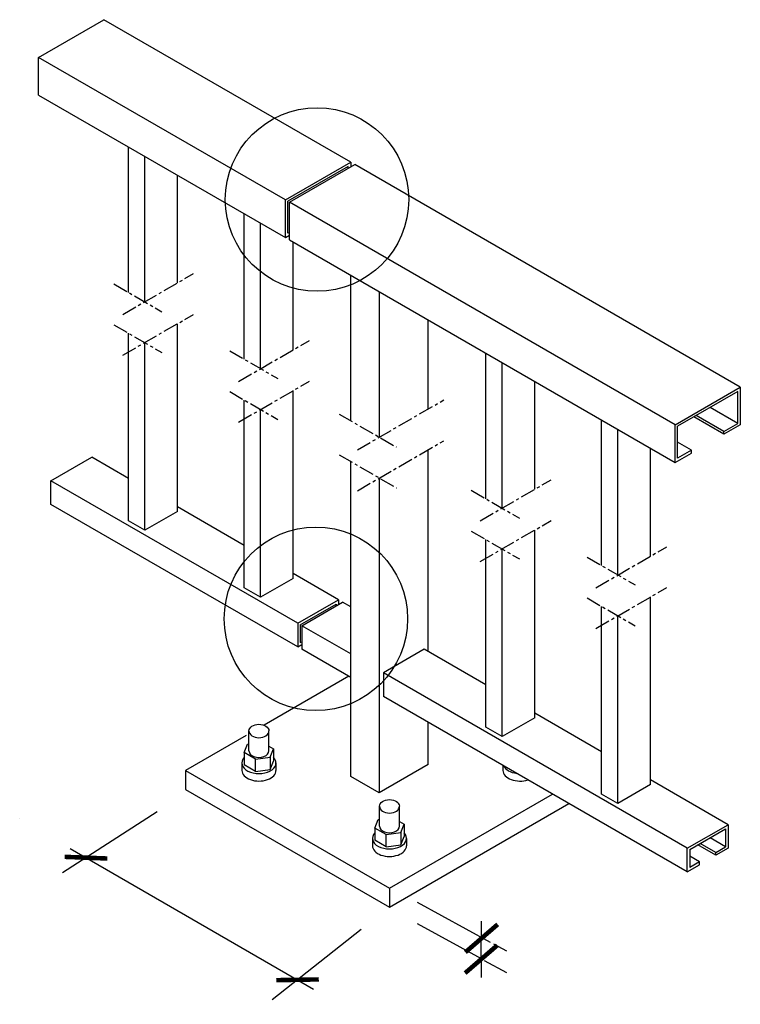
# Model space of a CAD drawing. Units: millimetres. Extents: x 1899 to 2782, y -1058 to -277.
# Drawn here: x 2705 to 2782, y -544 to -440 of the extents above; entities that cross this region are included whole.
import ezdxf

# ---------------------------------------------------------------- set-up
doc = ezdxf.new("R2010")
doc.units = ezdxf.units.MM
doc.header["$LTSCALE"] = 0.5
doc.linetypes.add('CENTRO', pattern=[50.8, 31.75, -6.35, 6.35, -6.35])
doc.layers.get('0').update_dxf_attribs({"plot": 0})
for name, color, linetype in [('513 piantana', 3, 'Continuous'), ('514 piastra', 3, 'Continuous'), ('517 montanti', 2, 'Continuous'), ('518 traverse', 3, 'Continuous'), ('704 bulloni', 2, 'Continuous'), ('802 tratt interruz sezione', 1, 'CENTRO'), ('900-titolo-base', 2, 'Continuous'), ('modifiche 2008', 10, 'Continuous')]:
    doc.layers.add(name, color=color, linetype=linetype)

# ---------------------------------------------------------------- blocks, each defined once
blk = doc.blocks.new('_ARCHTICK')
at = {"color": 0, "linetype": 'ByBlock', "const_width": 0.15}
blk.add_lwpolyline([(-0.5, -0.5), (0.5, 0.5)], dxfattribs=at)

msp = doc.modelspace()

# ---------------------------------------------------------------- linework, layer by layer
for p, q in [((2722.8822, -521.3383), (2722.8822, -521.3383)), ((2705.2797, -524.4765), (2705.2797, -524.4765))]:
    msp.add_line(p, q)
at = {"layer": '513 piantana'}
for p, q in [((2740.4193, -482.2091), (2740.4193, -466.7647)), ((2743.4502, -468.5146), (2743.4503, -483.959)), ((2748.6466, -480.9589), (2748.6466, -471.5146)), ((2748.6465, -506.7133), (2748.6465, -485.2888)), ((2740.4193, -519.9633), (2740.4193, -486.5389)), ((2743.4503, -488.2888), (2743.4504, -521.7133)), ((2748.6465, -518.7132), (2748.6465, -514.2133)), ((2748.6465, -518.7132), (2743.4504, -521.7133)), ((2743.4504, -521.7133), (2740.4193, -519.9633))]:
    msp.add_line(p, q, dxfattribs=at)
at = {"layer": '514 piastra'}
for p, q in [((2740.2028, -509.3383), (2731.2179, -514.5257)), ((2729.3311, -515.615), (2722.8822, -519.3383)), ((2722.8822, -519.3383), (2722.8822, -521.3383)), ((2722.8822, -519.3383), (2744.5329, -531.8382)), ((2722.8822, -521.3383), (2744.5329, -533.8382)), ((2744.5329, -531.8382), (2761.8534, -521.8382)), ((2744.5329, -533.8382), (2763.5855, -522.8382)), ((2744.5329, -531.8382), (2744.5329, -533.8382))]:
    msp.add_line(p, q, dxfattribs=at)
at = {"layer": '517 montanti'}
for p, q in [((2716.8201, -468.5841), (2716.8201, -453.1397)), ((2718.5521, -469.5841), (2718.5521, -454.1397)), ((2722.0162, -467.5841), (2722.0162, -456.1396)), ((2729.1177, -475.6841), (2729.1177, -460.2396)), ((2730.8497, -476.6841), (2730.8497, -461.2396)), ((2734.3138, -474.6841), (2734.3138, -463.2396)), ((2722.0162, -491.8383), (2722.0162, -471.914)), ((2716.82, -492.8383), (2716.82, -472.9139)), ((2718.5521, -493.8383), (2718.5521, -473.914)), ((2754.752, -490.484), (2754.752, -475.0396)), ((2756.4841, -491.484), (2756.4841, -476.0396)), ((2759.9482, -489.484), (2759.9482, -478.0396)), ((2734.3137, -498.9383), (2734.3137, -479.014)), ((2729.1176, -499.9383), (2729.1176, -480.0139)), ((2730.8496, -500.9383), (2730.8496, -481.014)), ((2767.0496, -497.584), (2767.0496, -482.1396)), ((2768.7816, -498.584), (2768.7816, -483.1396)), ((2772.2457, -496.584), (2772.2457, -485.1396)), ((2722.0162, -491.8383), (2718.5521, -493.8383)), ((2718.5521, -493.8383), (2716.82, -492.8383)), ((2759.9481, -513.7382), (2759.9481, -493.8139)), ((2754.752, -514.7382), (2754.752, -494.8138)), ((2756.484, -515.7382), (2756.484, -495.8139)), ((2734.3137, -498.9383), (2730.8496, -500.9383)), ((2730.8496, -500.9383), (2729.1176, -499.9383)), ((2772.2457, -520.8382), (2772.2457, -500.9139)), ((2767.0495, -521.8382), (2767.0495, -501.9138)), ((2768.7816, -522.8382), (2768.7816, -502.9139)), ((2759.9481, -513.7382), (2756.484, -515.7382)), ((2756.484, -515.7382), (2754.752, -514.7382)), ((2772.2457, -520.8382), (2768.7816, -522.8382)), ((2768.7816, -522.8382), (2767.0495, -521.8382))]:
    msp.add_line(p, q, dxfattribs=at)
at = {"layer": '518 traverse'}
for p, q in [((2707.2938, -443.6396), (2714.222, -439.6396)), ((2740.4192, -454.7646), (2714.222, -439.6396)), ((2707.2938, -447.6396), (2707.2938, -443.6396)), ((2733.491, -458.7646), (2707.2938, -443.6396)), ((2707.2938, -447.6397), (2733.491, -462.7646)), ((2733.491, -458.7646), (2740.4192, -454.7646)), ((2740.1594, -455.2146), (2733.7509, -458.9146)), ((2733.9241, -459.0146), (2740.8523, -455.0146)), ((2740.1594, -455.4146), (2740.1594, -455.2146)), ((2740.4192, -454.7646), (2740.4192, -455.2646)), ((2781.772, -478.6396), (2740.8523, -455.0146)), ((2733.491, -462.7646), (2733.491, -458.7646)), ((2733.7509, -462.3146), (2733.7509, -458.9146)), ((2733.9241, -463.0146), (2733.9241, -459.0146)), ((2774.8438, -482.6396), (2733.9241, -459.0146)), ((2733.491, -462.7646), (2733.9241, -462.5146)), ((2733.9241, -462.2146), (2733.7509, -462.3146)), ((2733.924, -463.0146), (2774.8438, -486.6396)), ((2774.8438, -482.6396), (2781.772, -478.6396)), ((2781.772, -478.6396), (2781.772, -482.6396)), ((2781.5122, -479.0895), (2775.1036, -482.7896)), ((2781.5122, -482.4896), (2781.5122, -479.0895)), ((2780.04, -483.6396), (2776.8357, -481.7896)), ((2780.04, -483.3396), (2777.0955, -481.6396)), ((2781.5122, -482.4896), (2778.5677, -480.7896)), ((2774.8438, -486.6396), (2774.8438, -482.6396)), ((2775.1036, -486.1896), (2775.1036, -482.7896)), ((2780.04, -483.3396), (2781.5122, -482.4896)), ((2781.772, -482.6396), (2780.04, -483.6396)), ((2780.04, -483.6396), (2780.04, -483.3396)), ((2776.5759, -485.3396), (2775.1036, -484.4896)), ((2774.8438, -486.6396), (2776.5759, -485.6396)), ((2776.5759, -485.3396), (2775.1036, -486.1896)), ((2776.5759, -485.6396), (2776.5759, -485.3396)), ((2708.5928, -488.5883), (2712.9229, -486.0883)), ((2716.82, -488.3383), (2712.9229, -486.0883)), ((2708.5928, -491.0883), (2708.5928, -488.5883)), ((2734.7901, -503.7133), (2708.5928, -488.5883)), ((2734.7901, -506.2133), (2708.5928, -491.0883)), ((2729.1176, -495.4383), (2722.0162, -491.3383)), ((2739.1202, -501.2133), (2734.3137, -498.4383)), ((2734.7901, -503.7133), (2739.1202, -501.2133)), ((2735.0499, -503.8633), (2738.8604, -501.6633)), ((2735.2231, -503.9633), (2739.5532, -501.4633)), ((2738.8604, -501.6633), (2738.8604, -501.8633)), ((2739.1202, -501.2133), (2739.1202, -501.7133)), ((2740.4193, -501.9633), (2739.5532, -501.4633)), ((2734.7901, -503.7133), (2734.7901, -506.2133)), ((2735.0499, -503.8633), (2735.0499, -505.7633)), ((2735.2231, -503.9633), (2735.2231, -506.4633)), ((2740.4193, -506.9633), (2735.2231, -503.9633)), ((2735.0499, -505.7633), (2735.2231, -505.6633)), ((2734.7901, -506.2133), (2735.2231, -505.9633)), ((2740.4193, -509.4633), (2735.2231, -506.4633)), ((2748.2135, -506.4632), (2743.8833, -508.9632)), ((2754.752, -510.2382), (2748.2135, -506.4632)), ((2743.8833, -508.9632), (2743.8833, -511.4633)), ((2776.1428, -527.5882), (2743.8833, -508.9632)), ((2776.1428, -530.0882), (2743.8833, -511.4633)), ((2767.0495, -517.3382), (2759.9481, -513.2382)), ((2780.4729, -525.0882), (2772.2457, -520.3382)), ((2776.1428, -527.5882), (2780.4729, -525.0882)), ((2776.4026, -527.7382), (2780.2131, -525.5382)), ((2780.2131, -525.5382), (2780.2131, -527.4382)), ((2780.4729, -525.0882), (2780.4729, -527.5882)), ((2780.2131, -527.4382), (2778.5677, -526.4882)), ((2776.1428, -530.0882), (2776.1428, -527.5882)), ((2776.4026, -527.7382), (2776.4026, -529.6382)), ((2779.1739, -528.3382), (2777.2686, -527.2382)), ((2779.1739, -528.0382), (2777.5284, -527.0882)), ((2779.1739, -528.0382), (2780.2131, -527.4382)), ((2780.4729, -527.5882), (2779.1739, -528.3382)), ((2777.4418, -529.0382), (2776.4026, -528.4382)), ((2779.1739, -528.3382), (2779.1739, -528.0382)), ((2776.1428, -530.0882), (2777.4418, -529.3382)), ((2777.4418, -529.0382), (2776.4026, -529.6382)), ((2777.4418, -529.3382), (2777.4418, -529.0382))]:
    msp.add_line(p, q, dxfattribs=at)
at = {"layer": '704 bulloni'}
for p, q in [((2729.6201, -517.2383), (2729.6201, -515.1383)), ((2731.733, -517.2383), (2731.733, -515.1383)), ((2729.1239, -517.4419), (2729.4765, -516.5455)), ((2729.4765, -516.5455), (2729.6201, -516.5267)), ((2731.7314, -516.7474), (2732.2291, -517.0347)), ((2731.8764, -517.9311), (2732.2291, -517.0347)), ((2731.8764, -517.9311), (2732.2291, -517.0347)), ((2732.2291, -517.0347), (2732.2291, -518.3347)), ((2730.3238, -518.1347), (2729.1239, -517.4419)), ((2729.1239, -517.4419), (2729.1239, -518.7419)), ((2730.3238, -518.1347), (2729.1239, -517.4419)), ((2730.3238, -518.1347), (2731.8764, -517.9311)), ((2730.3238, -518.1347), (2731.8764, -517.9311)), ((2730.3238, -519.4347), (2730.3238, -518.1347)), ((2731.8764, -517.9311), (2731.8764, -519.2311)), ((2731.8764, -519.2311), (2732.2291, -518.3347)), ((2728.8681, -518.5383), (2728.8681, -519.3383)), ((2730.3238, -519.4347), (2729.1239, -518.7419)), ((2730.3238, -519.4347), (2731.8764, -519.2311)), ((2732.4848, -518.5383), (2732.4848, -519.3383)), ((2756.581, -518.7942), (2756.581, -519.3382)), ((2743.4766, -525.2382), (2743.4766, -523.1382)), ((2745.5894, -525.2383), (2745.5894, -523.1383)), ((2742.9803, -525.4418), (2743.3329, -524.5455)), ((2743.3329, -524.5455), (2743.4766, -524.5266)), ((2744.1803, -526.1346), (2742.9803, -525.4418)), ((2744.1803, -526.1346), (2742.9803, -525.4418)), ((2742.9803, -525.4418), (2742.9803, -526.7418)), ((2745.5879, -524.7473), (2746.0855, -525.0346)), ((2745.7329, -525.931), (2746.0855, -525.0346)), ((2745.7329, -525.931), (2746.0855, -525.0346)), ((2746.0855, -525.0346), (2746.0855, -526.3346)), ((2742.7246, -526.5382), (2742.7246, -527.3382)), ((2744.1803, -527.4346), (2742.9803, -526.7418)), ((2744.1803, -526.1346), (2745.7329, -525.931)), ((2744.1803, -526.1346), (2745.7329, -525.931)), ((2744.1803, -527.4346), (2744.1803, -526.1346)), ((2745.7329, -525.931), (2745.7329, -527.231)), ((2745.7329, -527.231), (2746.0855, -526.3346)), ((2746.3412, -526.5382), (2746.3412, -527.3382)), ((2744.1803, -527.4346), (2745.7329, -527.231))]:
    msp.add_line(p, q, dxfattribs=at)
at = {"layer": '704 bulloni', "extrusion": (0, 0, -1)}
for centre in [(2730.6766, -515.1383), (2744.533, -523.1383)]:
    msp.add_ellipse(centre, major_axis=(-1.0564, 0), ratio=0.67522744, start_param=0, end_param=3.14159265, dxfattribs=at)
at = {"layer": '704 bulloni'}
for centre, major_axis, ratio, start_param, end_param in [((2730.6766, -515.1383), (-1.0564, 0), 0.67522744, 0, 3.14159265), ((2730.6766, -517.2383), (1.0564, 0), 0.67522744, 3.14159265, 6.28318531), ((2730.6765, -518.5383), (1.8083, 0), 0.61921154, 2.60330677, 6.82148252), ((2730.6765, -519.3383), (1.8083, 0), 0.61921154, 3.14159265, 6.28318656), ((2758.3893, -519.3382), (1.8083, 0), 0.61921154, 3.14159265, 5.20002864), ((2758.3893, -518.5382), (1.8083, 0), 0.61921154, 3.40558111, 4.51834385), ((2744.533, -523.1383), (-1.0564, 0), 0.67522744, 0, 3.14159265), ((2744.533, -525.2383), (1.0564, 0), 0.67522744, 3.14159265, 6.28318531), ((2744.5329, -526.5382), (1.8083, 0), 0.61921154, 2.60330677, 6.82148252), ((2744.5329, -527.3382), (1.8083, 0), 0.61921154, 3.14159265, 6.28318656)]:
    msp.add_ellipse(centre, major_axis=major_axis, ratio=ratio, start_param=start_param, end_param=end_param, dxfattribs=at)
at = {"layer": '802 tratt interruz sezione', "ltscale": 0.1}
for p, q in [((2716.2232, -470.9287), (2723.7465, -466.5851)), ((2715.2741, -467.6915), (2720.3842, -470.6418)), ((2716.2233, -475.2585), (2723.7465, -470.915)), ((2715.2741, -472.0214), (2720.3842, -474.9717)), ((2728.5208, -478.0286), (2736.044, -473.6851)), ((2727.5717, -474.7915), (2732.6818, -477.7418)), ((2728.5208, -482.3585), (2736.044, -478.015)), ((2727.5717, -479.1213), (2732.6818, -482.0717)), ((2741.1214, -485.3036), (2750.3117, -479.9975)), ((2739.1912, -481.5), (2745.2823, -485.0167)), ((2741.1214, -489.6334), (2750.3117, -484.3274)), ((2739.1912, -485.8299), (2745.2823, -489.3466)), ((2754.1552, -492.8286), (2761.6784, -488.4851)), ((2753.206, -489.5915), (2758.3162, -492.5418)), ((2754.1552, -497.1585), (2761.6784, -492.8149)), ((2753.206, -493.9213), (2758.3162, -496.8716)), ((2766.4528, -499.9286), (2773.976, -495.5851)), ((2765.5036, -496.6914), (2770.6137, -499.6418)), ((2766.4528, -504.2585), (2773.976, -499.9149)), ((2765.5036, -501.0213), (2770.6138, -503.9716))]:
    msp.add_line(p, q, dxfattribs=at)
at = {"layer": '900-titolo-base'}
for centre in [(2736.8439, -458.7251), (2736.7241, -503.2374)]:
    msp.add_circle(centre, 9.7357, dxfattribs=at)
at = {"layer": 'modifiche 2008'}
for p, q in [((2719.8647, -523.7223), (2709.8345, -530.1908)), ((2710.6523, -527.6274), (2736.4811, -542.5396)), ((2755.2656, -537.5757), (2747.5238, -533.3368)), ((2754.3051, -539.33), (2747.5238, -535.617)), ((2754.2642, -539.3194), (2754.289, -535.3195)), ((2741.5154, -536.2222), (2732.0969, -543.6634)), ((2755.5607, -537.7373), (2756.9364, -538.4906)), ((2754.2642, -539.3194), (2754.2518, -541.3193)), ((2754.6002, -539.4916), (2756.9364, -540.7708))]:
    msp.add_line(p, q, dxfattribs=at)

# ---------------------------------------------------------------- block references
for p, xscale, yscale, zscale, rotation in [((2712.3181, -528.5891), 3.199999999999878, 3.199999999999878, 3.199999999999878, 312.774720959446), ((2754.3031, -537.1504), 3.200000000000217, 3.200000000000217, 3.200000000000217, 355.824185597767), ((2754.27, -539.3623), 3.200000000000217, 3.200000000000217, 3.200000000000217, 355.824185597767), ((2734.7699, -541.5516), 3.200000000000323, 3.200000000000323, 3.200000000000323, 136.0132615789754)]:
    msp.add_blockref('_ARCHTICK', p, dxfattribs=dict(at, xscale=xscale, yscale=yscale, zscale=zscale, rotation=rotation))

doc.saveas('drawing.dxf')
